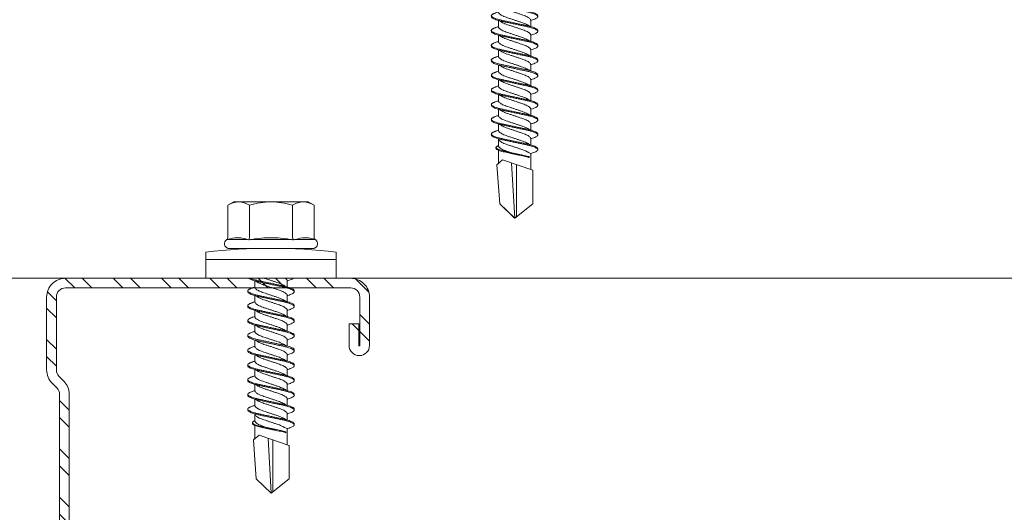
# Model space of a CAD drawing. Units: millimetres. Extents: x 74 to 4529, y -2019 to 4281.
# Drawn here: x 560 to 652, y 2132 to 2178 of the extents above; entities that cross this region are included whole.
import ezdxf

# ---------------------------------------------------------------- set-up
doc = ezdxf.new("R2010")
doc.units = ezdxf.units.MM
for name, color, linetype, lineweight in [('DLS_Profil', 6, 'Continuous', 0), ('DLS_Profil_C', 4, 'Continuous', 0), ('DLS_Vida', 251, 'Continuous', 0)]:
    doc.layers.add(name, color=color, linetype=linetype, lineweight=lineweight)

# ---------------------------------------------------------------- blocks, each defined once
blk = doc.blocks.new('*U75')
blk.add_line((-100.359, -25), (568.686, -25))
blk = doc.blocks.new('DLS_Profil_Boardex_DCC75')
h = blk.add_hatch()
h.set_pattern_fill('ACET-2D-STEEL', color=256)
h.set_pattern_definition([(45, (-1084.8084, 4169.9123), (-2.245064, 2.245064), []), (45, (-1084.8084, 4171.4998), (-2.245064, 2.245064), [])])
edge = h.paths.add_edge_path()
edge.add_line((44.95, -27.2), (42.95, -27.2))
edge.add_arc((42.95, -28.15), 0.95, 90, 270)
edge.add_line((42.95, -29.1), (47.45, -29.1))
edge.add_arc((47.45, -27.35), 1.75, 270, 360)
edge.add_line((49.2, -27.35), (49.2, -0.85))
edge.add_arc((47.45, -0.85), 1.75, 0, 90)
edge.add_line((47.45, 0.9), (40.671, 0.9))
edge.add_arc((40.671, -0.85), 1.75, 90, 135)
edge.add_line((39.434, 0.387), (38.966, -0.08))
edge.add_arc((38.436, 0.45), 0.75, -90, -45, ccw=False)
edge.add_line((38.436, -0.3), (-13.436, -0.3))
edge.add_arc((-13.436, 0.45), 0.75, -135, -90, ccw=False)
edge.add_line((-13.966, -0.08), (-14.434, 0.387))
edge.add_arc((-15.671, -0.85), 1.75, 45, 90)
edge.add_line((-15.671, 0.9), (-22.45, 0.9))
edge.add_arc((-22.45, -0.85), 1.75, 90, 180)
edge.add_line((-24.2, -0.85), (-24.2, -42.35))
edge.add_arc((-22.45, -42.35), 1.75, 180, 270)
edge.add_line((-22.45, -44.1), (-17.95, -44.1))
edge.add_arc((-17.95, -43.15), 0.95, -90, 90)
edge.add_line((-17.95, -42.2), (-19.95, -42.2))
edge.add_line((-19.95, -42.2), (-19.95, -43.088))
edge.add_line((-19.95, -43.088), (-19.95, -43.1))
edge.add_line((-19.95, -43.1), (-17.95, -43.1))
edge.add_arc((-17.95, -43.15), 0.05, -90, 90, ccw=False)
edge.add_line((-17.95, -43.2), (-22.45, -43.2))
edge.add_arc((-22.45, -42.35), 0.85, 180, 270, ccw=False)
edge.add_line((-23.3, -42.35), (-23.3, -0.85))
edge.add_arc((-22.45, -0.85), 0.85, 90, 180, ccw=False)
edge.add_line((-22.45, 0), (-15.671, 0))
edge.add_arc((-15.671, -0.85), 0.85, 45, 90, ccw=False)
edge.add_line((-15.07, -0.249), (-14.603, -0.717))
edge.add_arc((-13.436, 0.45), 1.65, 225, 270)
edge.add_line((-13.436, -1.2), (38.436, -1.2))
edge.add_arc((38.436, 0.45), 1.65, 270, 315)
edge.add_line((39.603, -0.717), (40.07, -0.249))
edge.add_arc((40.671, -0.85), 0.85, 90, 135, ccw=False)
edge.add_line((40.671, 0), (47.45, 0))
edge.add_arc((47.45, -0.85), 0.85, 0, 90, ccw=False)
edge.add_line((48.3, -0.85), (48.3, -27.35))
edge.add_arc((47.45, -27.35), 0.85, -90, 0, ccw=False)
edge.add_line((47.45, -28.2), (42.95, -28.2))
edge.add_arc((42.95, -28.15), 0.05, -270, -90, ccw=False)
edge.add_line((42.95, -28.1), (44.95, -28.1))
edge.add_line((44.95, -28.1), (44.95, -27.2))
blk.add_lwpolyline([(-13.436, -1.2), (38.436, -1.2, 0.198912), (39.603, -0.717), (40.07, -0.249, -0.198912), (40.671, 0), (47.45, 0, -0.414214), (48.3, -0.85), (48.3, -27.35, -0.414214), (47.45, -28.2), (42.95, -28.2, -1), (42.95, -28.1), (44.95, -28.1), (44.95, -27.2), (42.95, -27.2, 1), (42.95, -29.1), (47.45, -29.1, 0.414214), (49.2, -27.35), (49.2, -0.85, 0.414214), (47.45, 0.9), (40.671, 0.9, 0.198912), (39.434, 0.387), (38.966, -0.08, -0.198912), (38.436, -0.3), (-13.436, -0.3, -0.198912)], format="xyb")
blk = doc.blocks.new('DLS_Vida_DrillexSapkali')
at = {"color": 0, "linetype": 'Continuous', "lineweight": 15}
for p, q in [((0, 12.124), (-2.425, 12.124)), ((-1.732, 12.124), (-1.732, 0)), ((0, 0), (0, 12.124)), ((-3.62, 8.34), (-3.62, 10.096)), ((-6.8, 10.062), (-7.11, 9.526)), ((-7.11, 9.526), (-7.11, 2.598)), ((-3.822, 10.062), (-6.8, 10.062)), ((-2.78, 10.062), (-2.792, 10.062)), ((-2.78, 10.062), (-2.78, 2.062)), ((-3.822, 8.062), (-6.8, 8.062)), ((-3.62, 4.305), (-3.62, 7.819)), ((0.24, 7.563), (0.819, 7.563)), ((1.613, 7.563), (2.192, 7.563)), ((2.986, 7.563), (3.565, 7.563)), ((4.359, 7.563), (4.939, 7.563)), ((5.755, 7.562), (6.334, 7.562)), ((7.128, 7.562), (7.707, 7.562)), ((8.501, 7.562), (9.08, 7.562)), ((9.874, 7.562), (10.453, 7.562)), ((11.247, 7.562), (11.827, 7.562)), ((12.621, 7.562), (13.265, 7.562)), ((13.691, 7.562), (14.917, 7.562)), ((15.033, 7.7), (14.593, 7.177)), ((15.033, 7.7), (18.672, 7.431)), ((18.672, 7.431), (20, 6.062)), ((14.593, 7.177), (15.549, 4.367)), ((20, 6.043), (14.877, 6.343)), ((15.029, 5.895), (19.883, 5.895)), ((18.672, 4.367), (20, 6.043)), ((14.3, 4.693), (14.374, 4.693)), ((-3.822, 4.062), (-6.8, 4.062)), ((-3.62, 2.028), (-3.62, 3.785)), ((0.239, 4.563), (0.809, 4.563)), ((1.612, 4.563), (2.182, 4.563)), ((2.986, 4.563), (3.555, 4.563)), ((4.359, 4.563), (4.929, 4.563)), ((5.732, 4.563), (6.302, 4.563)), ((5.754, 4.562), (6.302, 4.562)), ((7.127, 4.562), (7.697, 4.562)), ((8.5, 4.562), (9.07, 4.562)), ((9.874, 4.562), (10.444, 4.562)), ((11.247, 4.562), (11.817, 4.562)), ((12.62, 4.562), (13.19, 4.562)), ((13.993, 4.562), (15.482, 4.562)), ((15.549, 4.367), (18.672, 4.367)), ((-7.11, 2.598), (-6.8, 2.062)), ((-3.822, 2.062), (-6.8, 2.062)), ((-2.78, 2.062), (-2.792, 2.062)), ((-2.425, 0), (0, 0))]:
    blk.add_line(p, q, dxfattribs=at)
blk.add_lwpolyline([(20, 6.043), (18.672, 7.431), (15.033, 7.7), (14.917, 7.562), (13.691, 7.562, 0.116833), (13.548, 7.779, 0.108838)], format="xyb", dxfattribs=at)
for centre, radius, start, end in [((49.182, 6.062), 51.962, 173.30023, 186.69977), ((-3.213, 9.959), 0.433, 13.72812, 144.4321), ((-3.213, 2.165), 0.433, 215.53317, 346.2509)]:
    blk.add_arc(centre, radius, start, end, dxfattribs=at)
for points in [[(-3.822, 10.062), (-3.718, 10.062), (-3.624, 10.128), (-3.565, 10.211)], [(-3.565, 10.211), (-3.591, 10.174), (-3.608, 10.136), (-3.62, 10.096)], [(-2.78, 9.955), (-2.78, 9.991), (-2.783, 10.027), (-2.792, 10.062)], [(-6.8, 8.062), (-6.989, 8.389), (-7.11, 8.721), (-7.11, 9.062)], [(-3.62, 8.34), (-3.608, 8.272), (-3.591, 8.204), (-3.565, 8.137)], [(-3.822, 8.062), (-3.718, 8.062), (-3.624, 8.095), (-3.565, 8.137)], [(-3.565, 8.137), (-3.591, 8.032), (-3.608, 7.926), (-3.62, 7.819)], [(-3.822, 4.062), (-3.718, 4.062), (-3.624, 4.029), (-3.565, 3.988)], [(-3.62, 4.305), (-3.608, 4.198), (-3.591, 4.092), (-3.565, 3.988)], [(-3.565, 3.988), (-3.591, 3.92), (-3.608, 3.853), (-3.62, 3.785)], [(6.749, 3.899), (6.752, 3.898), (6.755, 3.899), (6.759, 3.899)], [(-6.8, 2.062), (-6.989, 2.389), (-7.11, 2.721), (-7.11, 3.062)], [(-3.822, 2.062), (-3.718, 2.062), (-3.624, 1.996), (-3.565, 1.913)], [(-3.62, 2.028), (-3.608, 1.989), (-3.591, 1.95), (-3.565, 1.913)], [(-2.78, 2.169), (-2.78, 2.133), (-2.783, 2.098), (-2.792, 2.062)]]:
    blk.add_open_spline(points, degree=3, dxfattribs=at)
for points, knots in [([(-3.62, 10.096), (-3.713, 9.801), (-3.769, 9.505), (-3.769, 9.064), (-3.755, 8.917), (-3.704, 8.627), (-3.666, 8.483), (-3.62, 8.34)], [0, 0, 0, 0, 0.5, 0.5, 0.75, 0.75, 1, 1, 1, 1]), ([(-7.11, 9.062), (-7.11, 9.232), (-7.08, 9.401), (-6.972, 9.734), (-6.895, 9.899), (-6.8, 10.062)], [0, 0, 0, 0, 0.5, 0.5, 1, 1, 1, 1]), ([(-7.11, 6.062), (-7.11, 6.401), (-7.08, 6.744), (-6.972, 7.411), (-6.894, 7.739), (-6.8, 8.062)], [0, 0, 0, 0, 0.5, 0.5, 1, 1, 1, 1]), ([(-3.62, 7.819), (-3.713, 7.237), (-3.769, 6.652), (-3.769, 5.77), (-3.755, 5.475), (-3.704, 4.888), (-3.666, 4.596), (-3.62, 4.305)], [0, 0, 0, 0, 0.5, 0.5, 0.75, 0.75, 1, 1, 1, 1]), ([(0, 8.148), (0.004, 8.143), (0.034, 8.099), (0.09, 8.003), (0.169, 7.803), (0.245, 7.556), (0.315, 7.26), (0.386, 6.933), (0.463, 6.577), (0.541, 6.21), (0.62, 5.836), (0.696, 5.471), (0.768, 5.12), (0.837, 4.798), (0.914, 4.513), (0.992, 4.277), (1.066, 4.098), (1.111, 4.029), (1.132, 3.998)], [0.0540527, 0.0540527, 0.0540527, 0.0540527, 0.0630558, 0.1273032, 0.1896294, 0.2537656, 0.3160184, 0.3800405, 0.4424593, 0.5067016, 0.5690011, 0.633107, 0.6953908, 0.759452, 0.8218659, 0.8861046, 0.9483755, 1, 1, 1, 1]), ([(1.086, 3.946), (1.077, 3.953), (1.044, 3.977), (0.982, 4.084), (0.904, 4.262), (0.825, 4.498), (0.749, 4.779), (0.679, 5.101), (0.609, 5.447), (0.532, 5.814), (0.453, 6.185), (0.374, 6.556), (0.298, 6.91), (0.227, 7.242), (0.157, 7.537), (0.081, 7.788), (0.028, 7.926), (0.001, 7.983), (0, 7.985)], [0, 0, 0, 0, 0.0251867, 0.0896345, 0.1559466, 0.2207256, 0.2873965, 0.3519286, 0.4183026, 0.4827722, 0.5491095, 0.6138857, 0.6805521, 0.7450646, 0.8114195, 0.8759089, 0.9422696, 0.9438269, 0.9438269, 0.9438269, 0.9438269]), ([(0.253, 7.515), (0.364, 7.313), (0.431, 7.233), (0.486, 7.073), (0.594, 6.847), (0.675, 6.594), (0.762, 6.332), (0.852, 6.061), (0.941, 5.793), (1.03, 5.531), (1.112, 5.286), (1.193, 5.066), (1.28, 4.882), (1.369, 4.734), (1.459, 4.629), (1.542, 4.568), (1.59, 4.565), (1.612, 4.563)], [0.0046437, 0.0046437, 0.0046437, 0.0046437, 0.0352634, 0.1048323, 0.1764445, 0.245064, 0.3156689, 0.3842468, 0.4547277, 0.5242974, 0.5959126, 0.6645017, 0.7350747, 0.803639, 0.8741048, 0.9436747, 1, 1, 1, 1]), ([(1.137, 8.221), (1.129, 8.215), (1.103, 8.196), (1.067, 8.152), (1.027, 8.087), (0.991, 8.021), (0.951, 7.933), (0.91, 7.831), (0.868, 7.717), (0.838, 7.624), (0.822, 7.573), (0.819, 7.563)], [0, 0, 0, 0, 0.0795762, 0.2401902, 0.3213156, 0.4307376, 0.5409359, 0.6535761, 0.7670573, 0.8755538, 0.8985204, 0.8985204, 0.8985204, 0.8985204]), ([(2.159, 4.647), (2.064, 4.817), (2, 4.896), (1.945, 5.054), (1.837, 5.28), (1.756, 5.533), (1.669, 5.795), (1.58, 6.066), (1.49, 6.334), (1.401, 6.596), (1.319, 6.841), (1.239, 7.061), (1.152, 7.245), (1.062, 7.393), (0.972, 7.497), (0.89, 7.559), (0.841, 7.562), (0.819, 7.563)], [0.006526, 0.006526, 0.006526, 0.006526, 0.0352634, 0.1048323, 0.1764445, 0.245064, 0.3156689, 0.3842468, 0.4547277, 0.5242974, 0.5959126, 0.6645017, 0.7350747, 0.803639, 0.8741048, 0.9436747, 1, 1, 1, 1]), ([(1.306, 8.107), (1.303, 8.112), (1.274, 8.167), (1.231, 8.202), (1.177, 8.23), (1.151, 8.224), (1.137, 8.221)], [0, 0, 0, 0, 0.0470279, 0.4920801, 0.7448018, 1, 1, 1, 1]), ([(2.459, 3.946), (2.45, 3.953), (2.417, 3.977), (2.356, 4.084), (2.278, 4.262), (2.199, 4.498), (2.122, 4.779), (2.052, 5.101), (1.982, 5.447), (1.905, 5.814), (1.827, 6.185), (1.748, 6.556), (1.671, 6.91), (1.6, 7.242), (1.531, 7.537), (1.454, 7.788), (1.379, 7.985), (1.329, 8.068), (1.306, 8.107)], [0, 0, 0, 0, 0.025187, 0.089635, 0.155947, 0.220726, 0.287396, 0.351929, 0.418303, 0.482772, 0.54911, 0.613886, 0.680552, 0.745065, 0.81142, 0.875909, 0.94227, 1, 1, 1, 1]), ([(1.308, 8.21), (1.309, 8.21), (1.333, 8.205), (1.385, 8.136), (1.463, 8.003), (1.542, 7.803), (1.618, 7.556), (1.689, 7.26), (1.759, 6.933), (1.836, 6.577), (1.914, 6.21), (1.993, 5.836), (2.069, 5.471), (2.141, 5.12), (2.21, 4.798), (2.287, 4.513), (2.365, 4.277), (2.439, 4.098), (2.485, 4.029), (2.505, 3.998)], [0, 0, 0, 0, 0.000631, 0.063056, 0.127303, 0.189629, 0.253766, 0.316018, 0.380041, 0.442459, 0.506702, 0.569001, 0.633107, 0.695391, 0.759452, 0.821866, 0.886105, 0.948375, 1, 1, 1, 1]), ([(1.626, 7.515), (1.738, 7.313), (1.804, 7.233), (1.859, 7.073), (1.968, 6.847), (2.048, 6.594), (2.135, 6.332), (2.225, 6.061), (2.314, 5.793), (2.403, 5.531), (2.485, 5.286), (2.566, 5.066), (2.653, 4.882), (2.743, 4.734), (2.832, 4.629), (2.915, 4.568), (2.964, 4.565), (2.986, 4.563)], [0.0046437, 0.0046437, 0.0046437, 0.0046437, 0.0352634, 0.1048323, 0.1764445, 0.245064, 0.3156689, 0.3842468, 0.4547277, 0.5242974, 0.5959126, 0.6645017, 0.7350747, 0.803639, 0.8741048, 0.9436747, 1, 1, 1, 1]), ([(2.51, 8.221), (2.502, 8.215), (2.477, 8.196), (2.441, 8.152), (2.4, 8.087), (2.364, 8.021), (2.324, 7.933), (2.283, 7.831), (2.241, 7.717), (2.211, 7.624), (2.195, 7.573), (2.192, 7.563)], [0, 0, 0, 0, 0.0795762, 0.2401902, 0.3213156, 0.4307376, 0.5409359, 0.6535761, 0.7670573, 0.8755538, 0.8985204, 0.8985204, 0.8985204, 0.8985204]), ([(3.532, 4.647), (3.438, 4.817), (3.373, 4.896), (3.319, 5.054), (3.21, 5.28), (3.13, 5.533), (3.043, 5.795), (2.953, 6.066), (2.863, 6.334), (2.774, 6.596), (2.693, 6.841), (2.612, 7.061), (2.525, 7.245), (2.435, 7.393), (2.346, 7.497), (2.263, 7.559), (2.214, 7.562), (2.192, 7.563)], [0.006526, 0.006526, 0.006526, 0.006526, 0.0352634, 0.1048323, 0.1764445, 0.245064, 0.3156689, 0.3842468, 0.4547277, 0.5242974, 0.5959126, 0.6645017, 0.7350747, 0.803639, 0.8741048, 0.9436747, 1, 1, 1, 1]), ([(2.679, 8.107), (2.677, 8.112), (2.647, 8.167), (2.604, 8.202), (2.551, 8.23), (2.524, 8.224), (2.51, 8.221)], [0, 0, 0, 0, 0.0470279, 0.4920801, 0.7448018, 1, 1, 1, 1]), ([(3.832, 3.946), (3.823, 3.953), (3.791, 3.977), (3.729, 4.084), (3.651, 4.262), (3.572, 4.498), (3.496, 4.779), (3.426, 5.101), (3.355, 5.447), (3.278, 5.814), (3.2, 6.185), (3.121, 6.556), (3.044, 6.91), (2.973, 7.242), (2.904, 7.537), (2.827, 7.788), (2.752, 7.985), (2.702, 8.068), (2.679, 8.107)], [0, 0, 0, 0, 0.025187, 0.089635, 0.155947, 0.220726, 0.287396, 0.351929, 0.418303, 0.482772, 0.54911, 0.613886, 0.680552, 0.745065, 0.81142, 0.875909, 0.94227, 1, 1, 1, 1]), ([(2.682, 8.21), (2.682, 8.21), (2.706, 8.205), (2.758, 8.136), (2.836, 8.003), (2.915, 7.803), (2.991, 7.556), (3.062, 7.26), (3.132, 6.933), (3.209, 6.577), (3.287, 6.21), (3.366, 5.836), (3.443, 5.471), (3.514, 5.12), (3.583, 4.798), (3.66, 4.513), (3.738, 4.277), (3.812, 4.098), (3.858, 4.029), (3.879, 3.998)], [0, 0, 0, 0, 0.000631, 0.063056, 0.127303, 0.189629, 0.253766, 0.316018, 0.380041, 0.442459, 0.506702, 0.569001, 0.633107, 0.695391, 0.759452, 0.821866, 0.886105, 0.948375, 1, 1, 1, 1]), ([(2.705, 8.197), (2.722, 8.183), (2.766, 8.123), (2.836, 8.003), (2.915, 7.803), (2.991, 7.556), (3.062, 7.26), (3.132, 6.933), (3.209, 6.577), (3.287, 6.21), (3.366, 5.836), (3.443, 5.471), (3.514, 5.12), (3.583, 4.798), (3.66, 4.513), (3.738, 4.277), (3.812, 4.098), (3.858, 4.029), (3.879, 3.998)], [0.019853, 0.019853, 0.019853, 0.019853, 0.0630558, 0.1273032, 0.1896294, 0.2537656, 0.3160184, 0.3800405, 0.4424593, 0.5067016, 0.5690011, 0.633107, 0.6953908, 0.759452, 0.8218659, 0.8861046, 0.9483755, 1, 1, 1, 1]), ([(3.832, 3.946), (3.823, 3.953), (3.791, 3.977), (3.729, 4.084), (3.651, 4.262), (3.572, 4.498), (3.496, 4.779), (3.426, 5.101), (3.355, 5.447), (3.278, 5.814), (3.2, 6.185), (3.121, 6.556), (3.044, 6.91), (2.973, 7.242), (2.904, 7.537), (2.827, 7.788), (2.76, 7.963), (2.719, 8.038), (2.705, 8.064)], [0, 0, 0, 0, 0.0251867, 0.0896345, 0.1559466, 0.2207256, 0.2873965, 0.3519286, 0.4183026, 0.4827722, 0.5491095, 0.6138857, 0.6805521, 0.7450646, 0.8114195, 0.8759089, 0.9422696, 0.9786945, 0.9786945, 0.9786945, 0.9786945]), ([(2.999, 7.515), (3.111, 7.313), (3.177, 7.233), (3.232, 7.073), (3.341, 6.847), (3.421, 6.594), (3.508, 6.332), (3.598, 6.061), (3.688, 5.793), (3.777, 5.531), (3.858, 5.286), (3.939, 5.066), (4.026, 4.882), (4.116, 4.734), (4.205, 4.629), (4.288, 4.568), (4.337, 4.565), (4.359, 4.563)], [0.0046437, 0.0046437, 0.0046437, 0.0046437, 0.0352634, 0.1048323, 0.1764445, 0.245064, 0.3156689, 0.3842468, 0.4547277, 0.5242974, 0.5959126, 0.6645017, 0.7350747, 0.803639, 0.8741048, 0.9436747, 1, 1, 1, 1]), ([(3.884, 8.221), (3.875, 8.215), (3.85, 8.196), (3.814, 8.152), (3.773, 8.087), (3.738, 8.021), (3.697, 7.933), (3.656, 7.831), (3.615, 7.717), (3.584, 7.624), (3.568, 7.573), (3.565, 7.563)], [0, 0, 0, 0, 0.0795762, 0.2401902, 0.3213156, 0.4307376, 0.5409359, 0.6535761, 0.7670573, 0.8755538, 0.8985204, 0.8985204, 0.8985204, 0.8985204]), ([(4.905, 4.647), (4.811, 4.817), (4.746, 4.896), (4.692, 5.054), (4.583, 5.28), (4.503, 5.533), (4.416, 5.795), (4.326, 6.066), (4.237, 6.334), (4.148, 6.596), (4.066, 6.841), (3.985, 7.061), (3.898, 7.245), (3.808, 7.393), (3.719, 7.497), (3.636, 7.559), (3.587, 7.562), (3.565, 7.563)], [0.006526, 0.006526, 0.006526, 0.006526, 0.0352634, 0.1048323, 0.1764445, 0.245064, 0.3156689, 0.3842468, 0.4547277, 0.5242974, 0.5959126, 0.6645017, 0.7350747, 0.803639, 0.8741048, 0.9436747, 1, 1, 1, 1]), ([(4.053, 8.107), (4.05, 8.112), (4.02, 8.167), (3.977, 8.202), (3.924, 8.23), (3.897, 8.224), (3.884, 8.221)], [0, 0, 0, 0, 0.0470279, 0.4920801, 0.7448018, 1, 1, 1, 1]), ([(5.206, 3.946), (5.196, 3.953), (5.164, 3.977), (5.102, 4.084), (5.024, 4.262), (4.945, 4.498), (4.869, 4.779), (4.799, 5.101), (4.728, 5.447), (4.651, 5.814), (4.573, 6.185), (4.494, 6.556), (4.418, 6.91), (4.347, 7.242), (4.277, 7.537), (4.2, 7.788), (4.125, 7.985), (4.076, 8.068), (4.053, 8.107)], [0, 0, 0, 0, 0.025187, 0.089635, 0.155947, 0.220726, 0.287396, 0.351929, 0.418303, 0.482772, 0.54911, 0.613886, 0.680552, 0.745065, 0.81142, 0.875909, 0.94227, 1, 1, 1, 1]), ([(4.055, 8.21), (4.055, 8.21), (4.079, 8.205), (4.132, 8.136), (4.21, 8.003), (4.289, 7.803), (4.365, 7.556), (4.435, 7.26), (4.505, 6.933), (4.582, 6.577), (4.661, 6.21), (4.74, 5.836), (4.816, 5.471), (4.887, 5.12), (4.957, 4.798), (5.033, 4.513), (5.111, 4.277), (5.186, 4.098), (5.231, 4.029), (5.252, 3.998)], [0, 0, 0, 0, 0.000631, 0.063056, 0.127303, 0.189629, 0.253766, 0.316018, 0.380041, 0.442459, 0.506702, 0.569001, 0.633107, 0.695391, 0.759452, 0.821866, 0.886105, 0.948375, 1, 1, 1, 1]), ([(4.372, 7.515), (4.484, 7.313), (4.551, 7.233), (4.606, 7.073), (4.714, 6.847), (4.795, 6.594), (4.882, 6.332), (4.971, 6.061), (5.061, 5.793), (5.15, 5.531), (5.232, 5.286), (5.312, 5.066), (5.399, 4.882), (5.489, 4.734), (5.579, 4.629), (5.661, 4.568), (5.71, 4.565), (5.732, 4.563)], [0.0046437, 0.0046437, 0.0046437, 0.0046437, 0.0352634, 0.1048323, 0.1764445, 0.245064, 0.3156689, 0.3842468, 0.4547277, 0.5242974, 0.5959126, 0.6645017, 0.7350747, 0.803639, 0.8741048, 0.9436747, 1, 1, 1, 1]), ([(5.257, 8.221), (5.248, 8.215), (5.223, 8.196), (5.187, 8.152), (5.146, 8.087), (5.111, 8.021), (5.071, 7.933), (5.029, 7.831), (4.988, 7.717), (4.958, 7.624), (4.941, 7.573), (4.939, 7.563)], [0, 0, 0, 0, 0.0795762, 0.2401902, 0.3213156, 0.4307376, 0.5409359, 0.6535761, 0.7670573, 0.8755538, 0.8985204, 0.8985204, 0.8985204, 0.8985204]), ([(6.279, 4.647), (6.184, 4.817), (6.12, 4.896), (6.065, 5.054), (5.956, 5.28), (5.876, 5.533), (5.789, 5.795), (5.699, 6.066), (5.61, 6.334), (5.521, 6.596), (5.439, 6.841), (5.358, 7.061), (5.271, 7.245), (5.182, 7.393), (5.092, 7.497), (5.009, 7.559), (4.96, 7.562), (4.939, 7.563)], [0.006526, 0.006526, 0.006526, 0.006526, 0.0352634, 0.1048323, 0.1764445, 0.245064, 0.3156689, 0.3842468, 0.4547277, 0.5242974, 0.5959126, 0.6645017, 0.7350747, 0.803639, 0.8741048, 0.9436747, 1, 1, 1, 1]), ([(5.426, 8.107), (5.423, 8.112), (5.394, 8.167), (5.35, 8.202), (5.297, 8.23), (5.27, 8.224), (5.257, 8.221)], [0, 0, 0, 0, 0.0470279, 0.4920801, 0.7448018, 1, 1, 1, 1]), ([(6.579, 3.946), (6.57, 3.953), (6.537, 3.977), (6.475, 4.084), (6.397, 4.262), (6.318, 4.498), (6.242, 4.779), (6.172, 5.101), (6.102, 5.447), (6.025, 5.814), (5.946, 6.185), (5.867, 6.556), (5.791, 6.91), (5.72, 7.242), (5.65, 7.537), (5.574, 7.788), (5.498, 7.985), (5.449, 8.068), (5.426, 8.107)], [0, 0, 0, 0, 0.025187, 0.089635, 0.155947, 0.220726, 0.287396, 0.351929, 0.418303, 0.482772, 0.54911, 0.613886, 0.680552, 0.745065, 0.81142, 0.875909, 0.94227, 1, 1, 1, 1]), ([(5.428, 8.21), (5.49, 8.182), (5.535, 8.121), (5.605, 8.002), (5.684, 7.802), (5.76, 7.554), (5.83, 7.259), (5.9, 6.932), (5.977, 6.576), (6.056, 6.209), (6.135, 5.834), (6.211, 5.47), (6.282, 5.118), (6.352, 4.797), (6.429, 4.511), (6.507, 4.276), (6.581, 4.097), (6.626, 4.028), (6.647, 3.996)], [0.019853, 0.019853, 0.019853, 0.019853, 0.0630558, 0.1273032, 0.1896294, 0.2537656, 0.3160184, 0.3800405, 0.4424593, 0.5067016, 0.5690011, 0.633107, 0.6953908, 0.759452, 0.8218659, 0.8861046, 0.9483755, 1, 1, 1, 1]), ([(5.768, 7.514), (5.879, 7.312), (5.946, 7.231), (6.001, 7.072), (6.109, 6.845), (6.19, 6.592), (6.277, 6.33), (6.366, 6.06), (6.456, 5.792), (6.545, 5.529), (6.627, 5.285), (6.708, 5.065), (6.795, 4.881), (6.884, 4.733), (6.974, 4.628), (7.056, 4.566), (7.105, 4.563), (7.127, 4.562)], [0.0046437, 0.0046437, 0.0046437, 0.0046437, 0.0352634, 0.1048323, 0.1764445, 0.245064, 0.3156689, 0.3842468, 0.4547277, 0.5242974, 0.5959126, 0.6645017, 0.7350747, 0.803639, 0.8741048, 0.9436747, 1, 1, 1, 1]), ([(6.652, 8.22), (6.644, 8.214), (6.618, 8.195), (6.582, 8.151), (6.542, 8.086), (6.506, 8.019), (6.466, 7.932), (6.424, 7.83), (6.383, 7.716), (6.353, 7.623), (6.337, 7.571), (6.334, 7.562)], [0, 0, 0, 0, 0.0795762, 0.2401902, 0.3213156, 0.4307376, 0.5409359, 0.6535761, 0.7670573, 0.8755538, 0.8985204, 0.8985204, 0.8985204, 0.8985204]), ([(7.674, 4.646), (7.579, 4.816), (7.515, 4.895), (7.46, 5.053), (7.352, 5.279), (7.271, 5.532), (7.184, 5.794), (7.095, 6.064), (7.005, 6.332), (6.916, 6.595), (6.834, 6.839), (6.753, 7.06), (6.666, 7.243), (6.577, 7.391), (6.487, 7.496), (6.404, 7.558), (6.356, 7.561), (6.334, 7.562)], [0.006526, 0.006526, 0.006526, 0.006526, 0.0352634, 0.1048323, 0.1764445, 0.245064, 0.3156689, 0.3842468, 0.4547277, 0.5242974, 0.5959126, 0.6645017, 0.7350747, 0.803639, 0.8741048, 0.9436747, 1, 1, 1, 1]), ([(6.821, 8.106), (6.818, 8.111), (6.789, 8.166), (6.746, 8.201), (6.692, 8.228), (6.665, 8.223), (6.652, 8.22)], [0, 0, 0, 0, 0.0470279, 0.4920801, 0.7448018, 1, 1, 1, 1]), ([(7.974, 3.945), (7.965, 3.951), (7.932, 3.976), (7.871, 4.083), (7.792, 4.26), (7.714, 4.497), (7.637, 4.777), (7.567, 5.1), (7.497, 5.446), (7.42, 5.812), (7.342, 6.183), (7.263, 6.554), (7.186, 6.908), (7.115, 7.24), (7.045, 7.535), (6.969, 7.787), (6.893, 7.984), (6.844, 8.067), (6.821, 8.106)], [0, 0, 0, 0, 0.025187, 0.089635, 0.155947, 0.220726, 0.287396, 0.351929, 0.418303, 0.482772, 0.54911, 0.613886, 0.680552, 0.745065, 0.81142, 0.875909, 0.94227, 1, 1, 1, 1]), ([(6.823, 8.208), (6.823, 8.208), (6.847, 8.203), (6.9, 8.135), (6.978, 8.002), (7.057, 7.802), (7.133, 7.554), (7.204, 7.259), (7.274, 6.932), (7.351, 6.576), (7.429, 6.209), (7.508, 5.834), (7.584, 5.47), (7.656, 5.118), (7.725, 4.797), (7.802, 4.511), (7.88, 4.276), (7.954, 4.097), (8, 4.028), (8.02, 3.996)], [0, 0, 0, 0, 0.000631, 0.063056, 0.127303, 0.189629, 0.253766, 0.316018, 0.380041, 0.442459, 0.506702, 0.569001, 0.633107, 0.695391, 0.759452, 0.821866, 0.886105, 0.948375, 1, 1, 1, 1]), ([(7.141, 7.514), (7.252, 7.312), (7.319, 7.231), (7.374, 7.072), (7.483, 6.845), (7.563, 6.592), (7.65, 6.33), (7.74, 6.06), (7.829, 5.792), (7.918, 5.529), (8, 5.285), (8.081, 5.065), (8.168, 4.881), (8.258, 4.733), (8.347, 4.628), (8.43, 4.566), (8.479, 4.563), (8.5, 4.562)], [0.0046437, 0.0046437, 0.0046437, 0.0046437, 0.0352634, 0.1048323, 0.1764445, 0.245064, 0.3156689, 0.3842468, 0.4547277, 0.5242974, 0.5959126, 0.6645017, 0.7350747, 0.803639, 0.8741048, 0.9436747, 1, 1, 1, 1]), ([(8.025, 8.22), (8.017, 8.214), (7.991, 8.195), (7.955, 8.151), (7.915, 8.086), (7.879, 8.019), (7.839, 7.932), (7.798, 7.83), (7.756, 7.716), (7.726, 7.623), (7.71, 7.571), (7.707, 7.562)], [0, 0, 0, 0, 0.0795762, 0.2401902, 0.3213156, 0.4307376, 0.5409359, 0.6535761, 0.7670573, 0.8755538, 0.8985204, 0.8985204, 0.8985204, 0.8985204]), ([(9.047, 4.646), (8.953, 4.816), (8.888, 4.895), (8.833, 5.053), (8.725, 5.279), (8.644, 5.532), (8.557, 5.794), (8.468, 6.064), (8.378, 6.332), (8.289, 6.595), (8.207, 6.839), (8.127, 7.06), (8.04, 7.243), (7.95, 7.391), (7.86, 7.496), (7.778, 7.558), (7.729, 7.561), (7.707, 7.562)], [0.006526, 0.006526, 0.006526, 0.006526, 0.0352634, 0.1048323, 0.1764445, 0.245064, 0.3156689, 0.3842468, 0.4547277, 0.5242974, 0.5959126, 0.6645017, 0.7350747, 0.803639, 0.8741048, 0.9436747, 1, 1, 1, 1]), ([(8.194, 8.106), (8.191, 8.111), (8.162, 8.166), (8.119, 8.201), (8.065, 8.228), (8.039, 8.223), (8.025, 8.22)], [0, 0, 0, 0, 0.0470279, 0.4920801, 0.7448018, 1, 1, 1, 1]), ([(9.347, 3.945), (9.338, 3.951), (9.305, 3.976), (9.244, 4.083), (9.166, 4.26), (9.087, 4.497), (9.011, 4.777), (8.94, 5.1), (8.87, 5.446), (8.793, 5.812), (8.715, 6.183), (8.636, 6.554), (8.559, 6.908), (8.488, 7.24), (8.419, 7.535), (8.342, 7.787), (8.267, 7.984), (8.217, 8.067), (8.194, 8.106)], [0, 0, 0, 0, 0.025187, 0.089635, 0.155947, 0.220726, 0.287396, 0.351929, 0.418303, 0.482772, 0.54911, 0.613886, 0.680552, 0.745065, 0.81142, 0.875909, 0.94227, 1, 1, 1, 1]), ([(8.196, 8.208), (8.197, 8.208), (8.221, 8.203), (8.273, 8.135), (8.351, 8.002), (8.43, 7.802), (8.506, 7.554), (8.577, 7.259), (8.647, 6.932), (8.724, 6.576), (8.802, 6.209), (8.881, 5.834), (8.957, 5.47), (9.029, 5.118), (9.098, 4.797), (9.175, 4.511), (9.253, 4.276), (9.327, 4.097), (9.373, 4.028), (9.393, 3.996)], [0, 0, 0, 0, 0.000631, 0.063056, 0.127303, 0.189629, 0.253766, 0.316018, 0.380041, 0.442459, 0.506702, 0.569001, 0.633107, 0.695391, 0.759452, 0.821866, 0.886105, 0.948375, 1, 1, 1, 1]), ([(8.22, 8.196), (8.237, 8.182), (8.281, 8.121), (8.351, 8.002), (8.43, 7.802), (8.506, 7.554), (8.577, 7.259), (8.647, 6.932), (8.724, 6.576), (8.802, 6.209), (8.881, 5.834), (8.957, 5.47), (9.029, 5.118), (9.098, 4.797), (9.175, 4.511), (9.253, 4.276), (9.327, 4.097), (9.373, 4.028), (9.393, 3.996)], [0.019853, 0.019853, 0.019853, 0.019853, 0.0630558, 0.1273032, 0.1896294, 0.2537656, 0.3160184, 0.3800405, 0.4424593, 0.5067016, 0.5690011, 0.633107, 0.6953908, 0.759452, 0.8218659, 0.8861046, 0.9483755, 1, 1, 1, 1]), ([(9.347, 3.945), (9.338, 3.951), (9.305, 3.976), (9.244, 4.083), (9.166, 4.26), (9.087, 4.497), (9.011, 4.777), (8.94, 5.1), (8.87, 5.446), (8.793, 5.812), (8.715, 6.183), (8.636, 6.554), (8.559, 6.908), (8.488, 7.24), (8.419, 7.535), (8.342, 7.787), (8.275, 7.961), (8.234, 8.037), (8.22, 8.062)], [0, 0, 0, 0, 0.0251867, 0.0896345, 0.1559466, 0.2207256, 0.2873965, 0.3519286, 0.4183026, 0.4827722, 0.5491095, 0.6138857, 0.6805521, 0.7450646, 0.8114195, 0.8759089, 0.9422696, 0.9786945, 0.9786945, 0.9786945, 0.9786945]), ([(8.514, 7.514), (8.626, 7.312), (8.692, 7.231), (8.747, 7.072), (8.856, 6.845), (8.936, 6.592), (9.023, 6.33), (9.113, 6.06), (9.202, 5.792), (9.291, 5.529), (9.373, 5.285), (9.454, 5.065), (9.541, 4.881), (9.631, 4.733), (9.72, 4.628), (9.803, 4.566), (9.852, 4.563), (9.874, 4.562)], [0.0046437, 0.0046437, 0.0046437, 0.0046437, 0.0352634, 0.1048323, 0.1764445, 0.245064, 0.3156689, 0.3842468, 0.4547277, 0.5242974, 0.5959126, 0.6645017, 0.7350747, 0.803639, 0.8741048, 0.9436747, 1, 1, 1, 1]), ([(9.398, 8.22), (9.39, 8.214), (9.365, 8.195), (9.329, 8.151), (9.288, 8.086), (9.252, 8.019), (9.212, 7.932), (9.171, 7.83), (9.129, 7.716), (9.099, 7.623), (9.083, 7.571), (9.08, 7.562)], [0, 0, 0, 0, 0.0795762, 0.2401902, 0.3213156, 0.4307376, 0.5409359, 0.6535761, 0.7670573, 0.8755538, 0.8985204, 0.8985204, 0.8985204, 0.8985204]), ([(10.42, 4.646), (10.326, 4.816), (10.261, 4.895), (10.207, 5.053), (10.098, 5.279), (10.018, 5.532), (9.931, 5.794), (9.841, 6.064), (9.751, 6.332), (9.662, 6.595), (9.581, 6.839), (9.5, 7.06), (9.413, 7.243), (9.323, 7.391), (9.234, 7.496), (9.151, 7.558), (9.102, 7.561), (9.08, 7.562)], [0.006526, 0.006526, 0.006526, 0.006526, 0.0352634, 0.1048323, 0.1764445, 0.245064, 0.3156689, 0.3842468, 0.4547277, 0.5242974, 0.5959126, 0.6645017, 0.7350747, 0.803639, 0.8741048, 0.9436747, 1, 1, 1, 1]), ([(9.567, 8.106), (9.565, 8.111), (9.535, 8.166), (9.492, 8.201), (9.439, 8.228), (9.412, 8.223), (9.398, 8.22)], [0, 0, 0, 0, 0.0470279, 0.4920801, 0.7448018, 1, 1, 1, 1]), ([(10.72, 3.945), (10.711, 3.951), (10.679, 3.976), (10.617, 4.083), (10.539, 4.26), (10.46, 4.497), (10.384, 4.777), (10.314, 5.1), (10.243, 5.446), (10.166, 5.812), (10.088, 6.183), (10.009, 6.554), (9.933, 6.908), (9.862, 7.24), (9.792, 7.535), (9.715, 7.787), (9.64, 7.984), (9.59, 8.067), (9.567, 8.106)], [0, 0, 0, 0, 0.025187, 0.089635, 0.155947, 0.220726, 0.287396, 0.351929, 0.418303, 0.482772, 0.54911, 0.613886, 0.680552, 0.745065, 0.81142, 0.875909, 0.94227, 1, 1, 1, 1]), ([(9.57, 8.208), (9.57, 8.208), (9.594, 8.203), (9.646, 8.135), (9.724, 8.002), (9.803, 7.802), (9.88, 7.554), (9.95, 7.259), (10.02, 6.932), (10.097, 6.576), (10.175, 6.209), (10.254, 5.834), (10.331, 5.47), (10.402, 5.118), (10.471, 4.797), (10.548, 4.511), (10.626, 4.276), (10.7, 4.097), (10.746, 4.028), (10.767, 3.996)], [0, 0, 0, 0, 0.000631, 0.063056, 0.127303, 0.189629, 0.253766, 0.316018, 0.380041, 0.442459, 0.506702, 0.569001, 0.633107, 0.695391, 0.759452, 0.821866, 0.886105, 0.948375, 1, 1, 1, 1]), ([(9.887, 7.514), (9.999, 7.312), (10.065, 7.231), (10.12, 7.072), (10.229, 6.845), (10.309, 6.592), (10.396, 6.33), (10.486, 6.06), (10.576, 5.792), (10.665, 5.529), (10.747, 5.285), (10.827, 5.065), (10.914, 4.881), (11.004, 4.733), (11.093, 4.628), (11.176, 4.566), (11.225, 4.563), (11.247, 4.562)], [0.0046437, 0.0046437, 0.0046437, 0.0046437, 0.0352634, 0.1048323, 0.1764445, 0.245064, 0.3156689, 0.3842468, 0.4547277, 0.5242974, 0.5959126, 0.6645017, 0.7350747, 0.803639, 0.8741048, 0.9436747, 1, 1, 1, 1]), ([(10.772, 8.22), (10.763, 8.214), (10.738, 8.195), (10.702, 8.151), (10.661, 8.086), (10.626, 8.019), (10.585, 7.932), (10.544, 7.83), (10.503, 7.716), (10.472, 7.623), (10.456, 7.571), (10.453, 7.562)], [0, 0, 0, 0, 0.0795762, 0.2401902, 0.3213156, 0.4307376, 0.5409359, 0.6535761, 0.7670573, 0.8755538, 0.8985204, 0.8985204, 0.8985204, 0.8985204]), ([(11.794, 4.646), (11.699, 4.816), (11.634, 4.895), (11.58, 5.053), (11.471, 5.279), (11.391, 5.532), (11.304, 5.794), (11.214, 6.064), (11.125, 6.332), (11.036, 6.595), (10.954, 6.839), (10.873, 7.06), (10.786, 7.243), (10.696, 7.391), (10.607, 7.496), (10.524, 7.558), (10.475, 7.561), (10.453, 7.562)], [0.006526, 0.006526, 0.006526, 0.006526, 0.0352634, 0.1048323, 0.1764445, 0.245064, 0.3156689, 0.3842468, 0.4547277, 0.5242974, 0.5959126, 0.6645017, 0.7350747, 0.803639, 0.8741048, 0.9436747, 1, 1, 1, 1]), ([(10.941, 8.106), (10.938, 8.111), (10.908, 8.166), (10.865, 8.201), (10.812, 8.228), (10.785, 8.223), (10.772, 8.22)], [0, 0, 0, 0, 0.0470279, 0.4920801, 0.7448018, 1, 1, 1, 1]), ([(12.094, 3.945), (12.085, 3.951), (12.052, 3.976), (11.99, 4.083), (11.912, 4.26), (11.833, 4.497), (11.757, 4.777), (11.687, 5.1), (11.616, 5.446), (11.539, 5.812), (11.461, 6.183), (11.382, 6.554), (11.306, 6.908), (11.235, 7.24), (11.165, 7.535), (11.088, 7.787), (11.013, 7.984), (10.964, 8.067), (10.941, 8.106)], [0, 0, 0, 0, 0.025187, 0.089635, 0.155947, 0.220726, 0.287396, 0.351929, 0.418303, 0.482772, 0.54911, 0.613886, 0.680552, 0.745065, 0.81142, 0.875909, 0.94227, 1, 1, 1, 1]), ([(10.943, 8.208), (10.943, 8.208), (10.967, 8.203), (11.02, 8.135), (11.098, 8.002), (11.177, 7.802), (11.253, 7.554), (11.323, 7.259), (11.393, 6.932), (11.47, 6.576), (11.549, 6.209), (11.628, 5.834), (11.704, 5.47), (11.775, 5.118), (11.845, 4.797), (11.922, 4.511), (11.999, 4.276), (12.074, 4.097), (12.119, 4.028), (12.14, 3.996)], [0, 0, 0, 0, 0.000631, 0.063056, 0.127303, 0.189629, 0.253766, 0.316018, 0.380041, 0.442459, 0.506702, 0.569001, 0.633107, 0.695391, 0.759452, 0.821866, 0.886105, 0.948375, 1, 1, 1, 1]), ([(11.26, 7.514), (11.372, 7.312), (11.439, 7.231), (11.494, 7.072), (11.602, 6.845), (11.683, 6.592), (11.77, 6.33), (11.859, 6.06), (11.949, 5.792), (12.038, 5.529), (12.12, 5.285), (12.2, 5.065), (12.287, 4.881), (12.377, 4.733), (12.467, 4.628), (12.549, 4.566), (12.598, 4.563), (12.62, 4.562)], [0.0046437, 0.0046437, 0.0046437, 0.0046437, 0.0352634, 0.1048323, 0.1764445, 0.245064, 0.3156689, 0.3842468, 0.4547277, 0.5242974, 0.5959126, 0.6645017, 0.7350747, 0.803639, 0.8741048, 0.9436747, 1, 1, 1, 1]), ([(12.145, 8.22), (12.136, 8.214), (12.111, 8.195), (12.075, 8.151), (12.034, 8.086), (11.999, 8.019), (11.959, 7.932), (11.917, 7.83), (11.876, 7.716), (11.846, 7.623), (11.829, 7.571), (11.827, 7.562)], [0, 0, 0, 0, 0.0795762, 0.2401902, 0.3213156, 0.4307376, 0.5409359, 0.6535761, 0.7670573, 0.8755538, 0.8985204, 0.8985204, 0.8985204, 0.8985204]), ([(13.167, 4.646), (13.072, 4.816), (13.008, 4.895), (12.953, 5.053), (12.845, 5.279), (12.764, 5.532), (12.677, 5.794), (12.587, 6.064), (12.498, 6.332), (12.409, 6.595), (12.327, 6.839), (12.246, 7.06), (12.159, 7.243), (12.07, 7.391), (11.98, 7.496), (11.897, 7.558), (11.849, 7.561), (11.827, 7.562)], [0.006526, 0.006526, 0.006526, 0.006526, 0.0352634, 0.1048323, 0.1764445, 0.245064, 0.3156689, 0.3842468, 0.4547277, 0.5242974, 0.5959126, 0.6645017, 0.7350747, 0.803639, 0.8741048, 0.9436747, 1, 1, 1, 1]), ([(12.314, 8.106), (12.311, 8.111), (12.282, 8.166), (12.238, 8.201), (12.185, 8.228), (12.158, 8.223), (12.145, 8.22)], [0, 0, 0, 0, 0.0470279, 0.4920801, 0.7448018, 1, 1, 1, 1]), ([(13.467, 3.945), (13.458, 3.951), (13.425, 3.976), (13.363, 4.083), (13.285, 4.26), (13.207, 4.497), (13.13, 4.777), (13.06, 5.1), (12.99, 5.446), (12.913, 5.812), (12.834, 6.183), (12.755, 6.554), (12.679, 6.908), (12.608, 7.24), (12.538, 7.535), (12.462, 7.787), (12.386, 7.984), (12.337, 8.067), (12.314, 8.106)], [0, 0, 0, 0, 0.025187, 0.089635, 0.155947, 0.220726, 0.287396, 0.351929, 0.418303, 0.482772, 0.54911, 0.613886, 0.680552, 0.745065, 0.81142, 0.875909, 0.94227, 1, 1, 1, 1]), ([(12.316, 8.208), (12.316, 8.208), (12.34, 8.203), (12.393, 8.135), (12.471, 8.002), (12.55, 7.802), (12.626, 7.554), (12.697, 7.259), (12.767, 6.932), (12.844, 6.576), (12.922, 6.209), (13.001, 5.834), (13.077, 5.47), (13.149, 5.118), (13.218, 4.797), (13.295, 4.511), (13.373, 4.276), (13.447, 4.097), (13.493, 4.028), (13.513, 3.996)], [0, 0, 0, 0, 0.000631, 0.063056, 0.127303, 0.189629, 0.253766, 0.316018, 0.380041, 0.442459, 0.506702, 0.569001, 0.633107, 0.695391, 0.759452, 0.821866, 0.886105, 0.948375, 1, 1, 1, 1]), ([(13.993, 4.562), (13.876, 4.816), (13.811, 4.895), (13.757, 5.053), (13.648, 5.279), (13.567, 5.532), (13.481, 5.794), (13.391, 6.064), (13.301, 6.332), (13.212, 6.595), (13.13, 6.839), (13.05, 7.06), (12.963, 7.243), (12.873, 7.391), (12.783, 7.496), (12.701, 7.558), (12.652, 7.561), (12.63, 7.562)], [0.006526, 0.006526, 0.006526, 0.006526, 0.0352634, 0.1048323, 0.1764445, 0.245064, 0.3156689, 0.3842468, 0.4547277, 0.5242974, 0.5959126, 0.6645017, 0.7350747, 0.803639, 0.8741048, 0.9436747, 1, 1, 1, 1]), ([(13.411, 7.789), (13.404, 7.784), (13.384, 7.769), (13.355, 7.733), (13.323, 7.681), (13.295, 7.629), (13.275, 7.585), (13.265, 7.562)], [0, 0, 0, 0, 0.0795762, 0.2401902, 0.3213156, 0.4307376, 0.5328097, 0.5328097, 0.5328097, 0.5328097]), ([(13.909, 6.412), (13.889, 6.472), (13.839, 6.62), (13.765, 6.839), (13.684, 7.06), (13.597, 7.243), (13.508, 7.391), (13.418, 7.496), (13.335, 7.558), (13.287, 7.561), (13.265, 7.562)], [0.4759491, 0.4759491, 0.4759491, 0.4759491, 0.5242974, 0.5959126, 0.6645017, 0.7350747, 0.803639, 0.8741048, 0.9436747, 1, 1, 1, 1]), ([(13.546, 7.697), (13.544, 7.701), (13.521, 7.745), (13.486, 7.773), (13.443, 7.795), (13.422, 7.791), (13.411, 7.789)], [0, 0, 0, 0, 0.0470279, 0.4920801, 0.7448018, 1, 1, 1, 1]), ([(14.3, 4.693), (14.287, 4.731), (14.253, 4.838), (14.199, 5.034), (14.143, 5.292), (14.087, 5.569), (14.025, 5.862), (13.963, 6.159), (13.9, 6.456), (13.838, 6.739), (13.782, 7.005), (13.726, 7.241), (13.665, 7.442), (13.604, 7.599), (13.565, 7.666), (13.546, 7.697)], [0.179842, 0.179842, 0.179842, 0.179842, 0.2207256, 0.2873965, 0.3519286, 0.4183026, 0.4827722, 0.5491095, 0.6138857, 0.6805521, 0.7450646, 0.8114195, 0.8759089, 0.9422696, 1, 1, 1, 1]), ([(13.548, 7.779), (13.548, 7.779), (13.567, 7.775), (13.61, 7.72), (13.672, 7.614), (13.735, 7.454), (13.796, 7.256), (13.852, 7.02), (13.909, 6.758), (13.97, 6.473), (14.033, 6.18), (14.096, 5.88), (14.157, 5.588), (14.214, 5.307), (14.27, 5.05), (14.325, 4.845), (14.36, 4.736), (14.374, 4.693)], [0, 0, 0, 0, 0.0006308, 0.0630558, 0.1273032, 0.1896294, 0.2537656, 0.3160184, 0.3800405, 0.4424593, 0.5067016, 0.5690011, 0.633107, 0.6953908, 0.759452, 0.8218659, 0.8661563, 0.8661563, 0.8661563, 0.8661563]), ([(0.786, 4.647), (0.691, 4.817), (0.627, 4.896), (0.572, 5.054), (0.464, 5.28), (0.383, 5.533), (0.296, 5.795), (0.206, 6.066), (0.117, 6.334), (0.048, 6.538), (0.01, 6.65), (0, 6.68)], [0.006526, 0.006526, 0.006526, 0.006526, 0.0352634, 0.1048323, 0.1764445, 0.245064, 0.3156689, 0.3842468, 0.4547277, 0.5242974, 0.5490911, 0.5490911, 0.5490911, 0.5490911]), ([(3.532, 4.647), (3.438, 4.817), (3.373, 4.896), (3.319, 5.054), (3.21, 5.28), (3.13, 5.533), (3.043, 5.795), (2.953, 6.066), (2.863, 6.334), (2.779, 6.582), (2.728, 6.734), (2.705, 6.802)], [0.006526, 0.006526, 0.006526, 0.006526, 0.0352634, 0.1048323, 0.1764445, 0.245064, 0.3156689, 0.3842468, 0.4547277, 0.5242974, 0.5845513, 0.5845513, 0.5845513, 0.5845513]), ([(9.047, 4.646), (8.953, 4.816), (8.888, 4.895), (8.833, 5.053), (8.725, 5.279), (8.644, 5.532), (8.557, 5.794), (8.468, 6.064), (8.378, 6.332), (8.294, 6.581), (8.243, 6.733), (8.22, 6.801)], [0.006526, 0.006526, 0.006526, 0.006526, 0.0352634, 0.1048323, 0.1764445, 0.245064, 0.3156689, 0.3842468, 0.4547277, 0.5242974, 0.5845513, 0.5845513, 0.5845513, 0.5845513]), ([(-6.8, 4.062), (-6.894, 4.388), (-6.973, 4.721), (-7.081, 5.388), (-7.11, 5.724), (-7.11, 6.062)], [0, 0, 0, 0, 0.5, 0.5, 1, 1, 1, 1]), ([(0, 4.736), (0.029, 4.696), (0.087, 4.628), (0.168, 4.568), (0.217, 4.565), (0.239, 4.563)], [0.8072081, 0.8072081, 0.8072081, 0.8072081, 0.8741048, 0.9436747, 1, 1, 1, 1]), ([(2.705, 4.799), (2.717, 4.779), (2.76, 4.714), (2.832, 4.629), (2.915, 4.568), (2.964, 4.565), (2.986, 4.563)], [0.7747596, 0.7747596, 0.7747596, 0.7747596, 0.803639, 0.8741048, 0.9436747, 1, 1, 1, 1]), ([(8.22, 4.797), (8.232, 4.777), (8.275, 4.713), (8.347, 4.628), (8.43, 4.566), (8.479, 4.563), (8.5, 4.562)], [0.7747596, 0.7747596, 0.7747596, 0.7747596, 0.803639, 0.8741048, 0.9436747, 1, 1, 1, 1]), ([(-7.11, 3.062), (-7.11, 3.232), (-7.08, 3.401), (-6.972, 3.734), (-6.895, 3.899), (-6.8, 4.062)], [0, 0, 0, 0, 0.5, 0.5, 1, 1, 1, 1]), ([(-3.62, 3.785), (-3.713, 3.498), (-3.769, 3.209), (-3.769, 2.768), (-3.755, 2.62), (-3.704, 2.324), (-3.666, 2.176), (-3.62, 2.028)], [0, 0, 0, 0, 0.5, 0.5, 0.75, 0.75, 1, 1, 1, 1]), ([(0, 3.978), (0.023, 4.006), (0.073, 4.092), (0.148, 4.267), (0.205, 4.436), (0.235, 4.546), (0.239, 4.563)], [0.147161, 0.147161, 0.147161, 0.147161, 0.3645337, 0.6022444, 0.8468262, 0.8926811, 0.8926811, 0.8926811, 0.8926811]), ([(1.132, 3.998), (1.137, 3.989), (1.167, 3.937), (1.219, 3.904), (1.276, 3.89), (1.315, 3.926), (1.327, 3.938)], [0, 0, 0, 0, 0.073204, 0.439618, 0.816535, 1, 1, 1, 1]), ([(1.327, 3.938), (1.34, 3.947), (1.377, 3.973), (1.443, 4.085), (1.522, 4.267), (1.578, 4.436), (1.608, 4.546), (1.612, 4.563)], [0, 0, 0, 0, 0.1191986, 0.3645337, 0.6022444, 0.8468262, 0.8926811, 0.8926811, 0.8926811, 0.8926811]), ([(2.505, 3.998), (2.51, 3.989), (2.541, 3.937), (2.593, 3.904), (2.65, 3.89), (2.688, 3.926), (2.7, 3.938)], [0, 0, 0, 0, 0.073204, 0.439618, 0.816535, 1, 1, 1, 1]), ([(2.7, 3.938), (2.713, 3.947), (2.75, 3.973), (2.816, 4.085), (2.895, 4.267), (2.952, 4.436), (2.981, 4.546), (2.986, 4.563)], [0, 0, 0, 0, 0.1191986, 0.3645337, 0.6022444, 0.8468262, 0.8926811, 0.8926811, 0.8926811, 0.8926811]), ([(3.879, 3.998), (3.884, 3.989), (3.914, 3.937), (3.966, 3.904), (4.023, 3.89), (4.061, 3.926), (4.074, 3.938)], [0, 0, 0, 0, 0.073204, 0.439618, 0.816535, 1, 1, 1, 1]), ([(4.074, 3.938), (4.086, 3.947), (4.124, 3.973), (4.189, 4.085), (4.268, 4.267), (4.325, 4.436), (4.354, 4.546), (4.359, 4.563)], [0, 0, 0, 0, 0.1191986, 0.3645337, 0.6022444, 0.8468262, 0.8926811, 0.8926811, 0.8926811, 0.8926811]), ([(5.252, 3.998), (5.257, 3.989), (5.287, 3.937), (5.339, 3.904), (5.396, 3.89), (5.434, 3.926), (5.447, 3.938)], [0, 0, 0, 0, 0.073204, 0.439618, 0.816535, 1, 1, 1, 1]), ([(5.447, 3.938), (5.459, 3.947), (5.497, 3.973), (5.563, 4.085), (5.641, 4.267), (5.698, 4.436), (5.727, 4.546), (5.732, 4.563)], [0, 0, 0, 0, 0.1191986, 0.3645337, 0.6022444, 0.8468262, 0.8926811, 0.8926811, 0.8926811, 0.8926811]), ([(6.647, 3.996), (6.652, 3.988), (6.682, 3.936), (6.734, 3.903), (6.791, 3.889), (6.83, 3.925), (6.842, 3.937)], [0, 0, 0, 0, 0.073204, 0.439618, 0.816535, 1, 1, 1, 1]), ([(6.842, 3.937), (6.854, 3.945), (6.892, 3.972), (6.958, 4.084), (7.036, 4.266), (7.093, 4.435), (7.123, 4.545), (7.127, 4.562)], [0, 0, 0, 0, 0.1191986, 0.3645337, 0.6022444, 0.8468262, 0.8926811, 0.8926811, 0.8926811, 0.8926811]), ([(8.02, 3.996), (8.025, 3.988), (8.055, 3.936), (8.108, 3.903), (8.164, 3.889), (8.203, 3.925), (8.215, 3.937)], [0, 0, 0, 0, 0.073204, 0.439618, 0.816535, 1, 1, 1, 1]), ([(8.215, 3.937), (8.228, 3.945), (8.265, 3.972), (8.331, 4.084), (8.41, 4.266), (8.466, 4.435), (8.496, 4.545), (8.5, 4.562)], [0, 0, 0, 0, 0.1191986, 0.3645337, 0.6022444, 0.8468262, 0.8926811, 0.8926811, 0.8926811, 0.8926811]), ([(9.393, 3.996), (9.398, 3.988), (9.429, 3.936), (9.481, 3.903), (9.538, 3.889), (9.576, 3.925), (9.589, 3.937)], [0, 0, 0, 0, 0.073204, 0.439618, 0.816535, 1, 1, 1, 1]), ([(9.589, 3.937), (9.601, 3.945), (9.639, 3.972), (9.704, 4.084), (9.783, 4.266), (9.84, 4.435), (9.869, 4.545), (9.874, 4.562)], [0, 0, 0, 0, 0.1191986, 0.3645337, 0.6022444, 0.8468262, 0.8926811, 0.8926811, 0.8926811, 0.8926811]), ([(10.767, 3.996), (10.772, 3.988), (10.802, 3.936), (10.854, 3.903), (10.911, 3.889), (10.949, 3.925), (10.962, 3.937)], [0, 0, 0, 0, 0.073204, 0.439618, 0.816535, 1, 1, 1, 1]), ([(10.962, 3.937), (10.974, 3.945), (11.012, 3.972), (11.077, 4.084), (11.156, 4.266), (11.213, 4.435), (11.242, 4.545), (11.247, 4.562)], [0, 0, 0, 0, 0.1191986, 0.3645337, 0.6022444, 0.8468262, 0.8926811, 0.8926811, 0.8926811, 0.8926811]), ([(12.14, 3.996), (12.145, 3.988), (12.175, 3.936), (12.227, 3.903), (12.284, 3.889), (12.322, 3.925), (12.335, 3.937)], [0, 0, 0, 0, 0.073204, 0.439618, 0.816535, 1, 1, 1, 1]), ([(12.335, 3.937), (12.347, 3.945), (12.385, 3.972), (12.451, 4.084), (12.529, 4.266), (12.586, 4.435), (12.616, 4.545), (12.62, 4.562)], [0, 0, 0, 0, 0.1191986, 0.3645337, 0.6022444, 0.8468262, 0.8926811, 0.8926811, 0.8926811, 0.8926811]), ([(13.513, 3.996), (13.518, 3.988), (13.548, 3.936), (13.601, 3.903), (13.657, 3.889), (13.696, 3.925), (13.708, 3.937)], [0, 0, 0, 0, 0.073204, 0.439618, 0.816535, 1, 1, 1, 1]), ([(13.708, 3.937), (13.721, 3.945), (13.758, 3.972), (13.824, 4.084), (13.903, 4.266), (13.959, 4.435), (13.989, 4.545), (13.993, 4.562)], [0, 0, 0, 0, 0.1191986, 0.3645337, 0.6022444, 0.8468262, 0.8926811, 0.8926811, 0.8926811, 0.8926811])]:
    blk.add_open_spline(points, degree=3, knots=knots, dxfattribs=at)
for points in [[(1.175, 8.225), (1.228, 8.223), (1.289, 8.214), (1.308, 8.21)], [(2.548, 8.225), (2.601, 8.223), (2.662, 8.214), (2.682, 8.21)], [(3.921, 8.225), (3.975, 8.223), (4.036, 8.214), (4.055, 8.21)], [(5.294, 8.225), (5.348, 8.223), (5.409, 8.214), (5.428, 8.21)], [(6.69, 8.224), (6.743, 8.222), (6.804, 8.212), (6.823, 8.208)], [(8.063, 8.224), (8.116, 8.222), (8.177, 8.212), (8.196, 8.208)], [(9.436, 8.224), (9.49, 8.222), (9.551, 8.212), (9.57, 8.208)], [(10.809, 8.224), (10.863, 8.222), (10.924, 8.212), (10.943, 8.208)], [(12.183, 8.224), (12.236, 8.222), (12.297, 8.212), (12.316, 8.208)], [(13.441, 7.791), (13.487, 7.791), (13.529, 7.783), (13.548, 7.779)], [(1.086, 3.946), (1.138, 3.92), (1.181, 3.904), (1.256, 3.899)], [(2.459, 3.946), (2.511, 3.92), (2.554, 3.904), (2.629, 3.899)], [(3.832, 3.946), (3.885, 3.92), (3.927, 3.904), (4.002, 3.899)], [(5.206, 3.946), (5.258, 3.92), (5.3, 3.904), (5.376, 3.899)], [(6.579, 3.946), (6.631, 3.92), (6.673, 3.904), (6.749, 3.899)], [(7.974, 3.945), (8.026, 3.919), (8.069, 3.903), (8.144, 3.897)], [(9.347, 3.945), (9.399, 3.919), (9.442, 3.903), (9.517, 3.897)], [(10.72, 3.945), (10.773, 3.919), (10.815, 3.903), (10.89, 3.897)], [(12.094, 3.945), (12.146, 3.919), (12.188, 3.903), (12.264, 3.897)], [(13.467, 3.945), (13.519, 3.919), (13.562, 3.903), (13.637, 3.897)]]:
    blk.add_spline(points, degree=3, dxfattribs=at)
blk = doc.blocks.new('DLS_Set_Profil_Plan1')
at = {"layer": 'DLS_Profil_C', "rotation": 90}
blk.add_blockref('DLS_Profil_Boardex_DCC75', (-50.05, 24.2), dxfattribs=at)
at = {"layer": 'DLS_Vida', "xscale": -1.000000000000002, "rotation": 90}
for p in [(-1.405, 99), (-24.038, 73.4)]:
    blk.add_blockref('DLS_Vida_DrillexSapkali', p, dxfattribs=at)

msp = doc.modelspace()

# ---------------------------------------------------------------- block references
msp.add_blockref('DLS_Set_Profil_Plan1', (613.886, 2080.124))
at = {"layer": 'DLS_Profil'}
msp.add_blockref('*U75', (549.773, 2178.524), dxfattribs=at)

doc.saveas('drawing.dxf')
